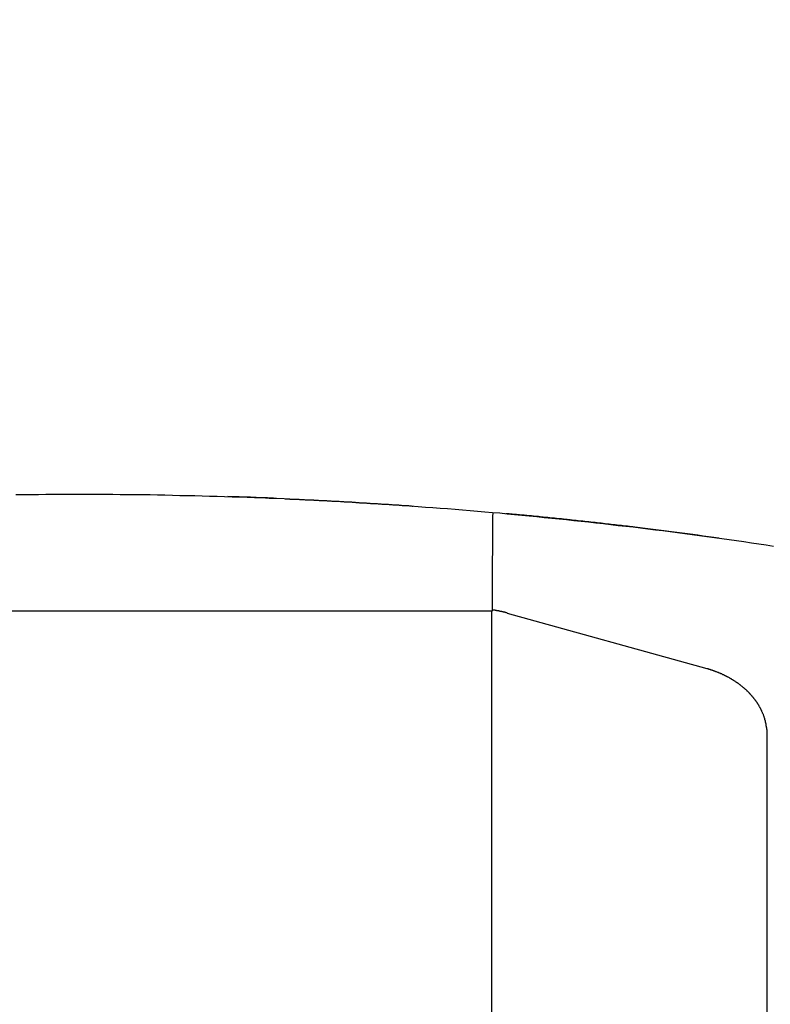
# Model space of a CAD drawing. Units: millimetres. Extents: x 0 to 1188, y 0 to 1680.
# Drawn here: x 942 to 943, y 859 to 861 of the extents above; entities that cross this region are included whole.
import ezdxf

# ---------------------------------------------------------------- set-up
doc = ezdxf.new("R2010")
doc.units = ezdxf.units.MM

msp = doc.modelspace()

# ---------------------------------------------------------------- linework, layer by layer
for p, q in [((941.4983, 860.1973), (941.5148, 860.1978)), ((941.5148, 860.1978), (941.5308, 860.1978)), ((941.5308, 860.1978), (941.5473, 860.1978)), ((941.5473, 860.1978), (941.5633, 860.1983)), ((941.5633, 860.1983), (941.5798, 860.1983)), ((941.5798, 860.1983), (941.5958, 860.1983)), ((941.5958, 860.1983), (941.6123, 860.1983)), ((941.6123, 860.1983), (941.6283, 860.1983)), ((941.6283, 860.1983), (941.6448, 860.1983)), ((941.6448, 860.1983), (941.6608, 860.1983)), ((941.6608, 860.1983), (941.6773, 860.1983)), ((941.6773, 860.1983), (941.6933, 860.1983)), ((941.6933, 860.1983), (941.7098, 860.1983)), ((941.7098, 860.1983), (941.7258, 860.1978)), ((941.7258, 860.1978), (941.7423, 860.1978)), ((941.7423, 860.1978), (941.7583, 860.1978)), ((941.7583, 860.1978), (941.7748, 860.1973)), ((941.7748, 860.1973), (941.7908, 860.1973)), ((941.7908, 860.1973), (941.8073, 860.1968)), ((941.8073, 860.1968), (941.8233, 860.1968)), ((941.8233, 860.1968), (941.8398, 860.1963)), ((941.8398, 860.1963), (941.8558, 860.1958)), ((941.8558, 860.1958), (941.8723, 860.1958)), ((941.8723, 860.1958), (941.8883, 860.1953)), ((941.8883, 860.1953), (941.9048, 860.1948)), ((941.9048, 860.1948), (941.9208, 860.1943)), ((941.9208, 860.1943), (941.9373, 860.1938)), ((941.9373, 860.1938), (941.9533, 860.1933)), ((941.9533, 860.1933), (941.9698, 860.1928)), ((941.9698, 860.1928), (941.9858, 860.1923)), ((941.9858, 860.1923), (942.0023, 860.1918)), ((942.0023, 860.1918), (942.0183, 860.1913)), ((942.0183, 860.1913), (942.0348, 860.1908)), ((942.0348, 860.1908), (942.0508, 860.1898)), ((942.0508, 860.1898), (942.0668, 860.1893)), ((942.0668, 860.1893), (942.0833, 860.1888)), ((942.0833, 860.1888), (942.0993, 860.1878)), ((942.0858, 860.1883), (942.0858, 860.1883)), ((942.0858, 860.1883), (942.0858, 860.1883)), ((942.0858, 860.1883), (942.0863, 860.1883)), ((942.0863, 860.1883), (942.0863, 860.1883)), ((942.0863, 860.1883), (942.0863, 860.1883)), ((942.0863, 860.1883), (942.0868, 860.1883)), ((942.0868, 860.1883), (942.0868, 860.1883)), ((942.0868, 860.1883), (942.0868, 860.1883)), ((942.0868, 860.1883), (942.0873, 860.1883)), ((942.0873, 860.1883), (942.0873, 860.1883)), ((942.0873, 860.1883), (942.0878, 860.1883)), ((942.0878, 860.1883), (942.0878, 860.1883)), ((942.0878, 860.1883), (942.0878, 860.1883)), ((942.0878, 860.1883), (942.0883, 860.1883)), ((942.0883, 860.1883), (942.0883, 860.1883)), ((942.0883, 860.1883), (942.0883, 860.1883)), ((942.0883, 860.1883), (942.0888, 860.1883)), ((942.0888, 860.1883), (942.0888, 860.1883)), ((942.0888, 860.1883), (942.0893, 860.1883)), ((942.0893, 860.1883), (942.0893, 860.1883)), ((942.0893, 860.1883), (942.0893, 860.1883)), ((942.0893, 860.1883), (942.0898, 860.1883)), ((942.0898, 860.1883), (942.0898, 860.1883)), ((942.0898, 860.1883), (942.0898, 860.1883)), ((942.0898, 860.1883), (942.0903, 860.1883)), ((942.0903, 860.1883), (942.0903, 860.1883)), ((942.0903, 860.1883), (942.0903, 860.1883)), ((942.0903, 860.1883), (942.0908, 860.1883)), ((942.0908, 860.1883), (942.0908, 860.1883)), ((942.0908, 860.1883), (942.0913, 860.1883)), ((942.0913, 860.1883), (942.0913, 860.1883)), ((942.0913, 860.1883), (942.0913, 860.1883)), ((942.0913, 860.1883), (942.0918, 860.1883)), ((942.0918, 860.1883), (942.0918, 860.1883)), ((942.0918, 860.1883), (942.0918, 860.1883)), ((942.0918, 860.1883), (942.0923, 860.1883)), ((942.0923, 860.1883), (942.0923, 860.1883)), ((942.0923, 860.1883), (942.0928, 860.1883)), ((942.0928, 860.1883), (942.0928, 860.1883)), ((942.0928, 860.1883), (942.0928, 860.1883)), ((942.0928, 860.1883), (942.0933, 860.1883)), ((942.0933, 860.1883), (942.0933, 860.1883)), ((942.0933, 860.1883), (942.0933, 860.1883)), ((942.0933, 860.1883), (942.0938, 860.1883)), ((942.0938, 860.1883), (942.0938, 860.1883)), ((942.0938, 860.1883), (942.0938, 860.1883)), ((942.0938, 860.1883), (942.0943, 860.1883)), ((942.0943, 860.1883), (942.0943, 860.1883)), ((942.0943, 860.1883), (942.0948, 860.1883)), ((942.0948, 860.1883), (942.0948, 860.1883)), ((942.0948, 860.1883), (942.0948, 860.1883)), ((942.0948, 860.1883), (942.0953, 860.1878)), ((942.0953, 860.1878), (942.0953, 860.1878)), ((942.0953, 860.1878), (942.0953, 860.1878)), ((942.0953, 860.1878), (942.0958, 860.1878)), ((942.0958, 860.1878), (942.0958, 860.1878)), ((942.0958, 860.1878), (942.0958, 860.1878)), ((942.0958, 860.1878), (942.0963, 860.1878)), ((942.0963, 860.1878), (942.0963, 860.1878)), ((942.0963, 860.1878), (942.0968, 860.1878)), ((942.0968, 860.1878), (942.0968, 860.1878)), ((942.0968, 860.1878), (942.0968, 860.1878)), ((942.0968, 860.1878), (942.0973, 860.1878)), ((942.0973, 860.1878), (942.0973, 860.1878)), ((942.0973, 860.1878), (942.0973, 860.1878)), ((942.0973, 860.1878), (942.0978, 860.1878)), ((942.0978, 860.1878), (942.0978, 860.1878)), ((942.0978, 860.1878), (942.0983, 860.1878)), ((942.0983, 860.1878), (942.0983, 860.1878)), ((942.0983, 860.1878), (942.0983, 860.1878)), ((942.0983, 860.1878), (942.0988, 860.1878)), ((942.0988, 860.1878), (942.0988, 860.1878)), ((942.0988, 860.1878), (942.0988, 860.1878)), ((942.0988, 860.1878), (942.0993, 860.1878)), ((942.0993, 860.1878), (942.1158, 860.1873)), ((942.0993, 860.1878), (942.0993, 860.1878)), ((942.0993, 860.1878), (942.0993, 860.1878)), ((942.0993, 860.1878), (942.0998, 860.1878)), ((942.0998, 860.1878), (942.0998, 860.1878)), ((942.0998, 860.1878), (942.1003, 860.1878)), ((942.1003, 860.1878), (942.1003, 860.1878)), ((942.1003, 860.1878), (942.1003, 860.1878)), ((942.1003, 860.1878), (942.1008, 860.1878)), ((942.1008, 860.1878), (942.1008, 860.1878)), ((942.1008, 860.1878), (942.1008, 860.1878)), ((942.1008, 860.1878), (942.1013, 860.1878)), ((942.1013, 860.1878), (942.1013, 860.1878)), ((942.1013, 860.1878), (942.1018, 860.1878)), ((942.1018, 860.1878), (942.1018, 860.1878)), ((942.1018, 860.1878), (942.1018, 860.1878)), ((942.1018, 860.1878), (942.1023, 860.1878)), ((942.1023, 860.1878), (942.1023, 860.1878)), ((942.1023, 860.1878), (942.1023, 860.1878)), ((942.1023, 860.1878), (942.1028, 860.1878)), ((942.1028, 860.1878), (942.1028, 860.1878)), ((942.1028, 860.1878), (942.1028, 860.1878)), ((942.1028, 860.1878), (942.1033, 860.1878)), ((942.1033, 860.1878), (942.1033, 860.1878)), ((942.1033, 860.1878), (942.1038, 860.1878)), ((942.1038, 860.1878), (942.1038, 860.1878)), ((942.1038, 860.1878), (942.1038, 860.1878)), ((942.1038, 860.1878), (942.1043, 860.1878)), ((942.1043, 860.1878), (942.1043, 860.1878)), ((942.1043, 860.1878), (942.1043, 860.1878)), ((942.1043, 860.1878), (942.1048, 860.1878)), ((942.1048, 860.1878), (942.1048, 860.1878)), ((942.1048, 860.1878), (942.1053, 860.1878)), ((942.1053, 860.1878), (942.1053, 860.1878)), ((942.1053, 860.1878), (942.1053, 860.1878)), ((942.1053, 860.1878), (942.1058, 860.1878)), ((942.1058, 860.1878), (942.1058, 860.1878)), ((942.1058, 860.1878), (942.1058, 860.1873)), ((942.1058, 860.1873), (942.1063, 860.1873)), ((942.1063, 860.1873), (942.1063, 860.1873)), ((942.1063, 860.1873), (942.1063, 860.1873)), ((942.1063, 860.1873), (942.1068, 860.1873)), ((942.1068, 860.1873), (942.1068, 860.1873)), ((942.1068, 860.1873), (942.1073, 860.1873)), ((942.1073, 860.1873), (942.1073, 860.1873)), ((942.1073, 860.1873), (942.1073, 860.1873)), ((942.1073, 860.1873), (942.1078, 860.1873)), ((942.1078, 860.1873), (942.1078, 860.1873)), ((942.1078, 860.1873), (942.1078, 860.1873)), ((942.1078, 860.1873), (942.1083, 860.1873)), ((942.1083, 860.1873), (942.1083, 860.1873)), ((942.1083, 860.1873), (942.1083, 860.1873)), ((942.1083, 860.1873), (942.1088, 860.1873)), ((942.1088, 860.1873), (942.1088, 860.1873)), ((942.1088, 860.1873), (942.1108, 860.1873)), ((942.1108, 860.1873), (942.1128, 860.1873)), ((942.1128, 860.1873), (942.1148, 860.1873)), ((942.1148, 860.1873), (942.1168, 860.1868)), ((942.1158, 860.1873), (942.1318, 860.1863)), ((942.1168, 860.1868), (942.1188, 860.1868)), ((942.1188, 860.1868), (942.1208, 860.1868)), ((942.1208, 860.1868), (942.1228, 860.1868)), ((942.1228, 860.1868), (942.1248, 860.1868)), ((942.1248, 860.1868), (942.1268, 860.1868)), ((942.1268, 860.1868), (942.1293, 860.1863)), ((942.1293, 860.1863), (942.1313, 860.1863)), ((942.1313, 860.1863), (942.1333, 860.1863)), ((942.1318, 860.1863), (942.1483, 860.1853)), ((942.1333, 860.1863), (942.1353, 860.1863)), ((942.1353, 860.1863), (942.1373, 860.1863)), ((942.1373, 860.1863), (942.1393, 860.1858)), ((942.1393, 860.1858), (942.1413, 860.1858)), ((942.1413, 860.1858), (942.1433, 860.1858)), ((942.1433, 860.1858), (942.1453, 860.1858)), ((942.1453, 860.1858), (942.1473, 860.1858)), ((942.1473, 860.1858), (942.1493, 860.1853)), ((942.1483, 860.1853), (942.1643, 860.1848)), ((942.1493, 860.1853), (942.1513, 860.1853)), ((942.1513, 860.1853), (942.1533, 860.1853)), ((942.1533, 860.1853), (942.1553, 860.1853)), ((942.1553, 860.1853), (942.1573, 860.1853)), ((942.1573, 860.1853), (942.1593, 860.1848)), ((942.1593, 860.1848), (942.1613, 860.1848)), ((942.1613, 860.1848), (942.1633, 860.1848)), ((942.1633, 860.1848), (942.1653, 860.1848)), ((942.1643, 860.1848), (942.1808, 860.1838)), ((942.1653, 860.1848), (942.1673, 860.1843)), ((942.1673, 860.1843), (942.1693, 860.1843)), ((942.1693, 860.1843), (942.1713, 860.1843)), ((942.1713, 860.1843), (942.1733, 860.1843)), ((942.1733, 860.1843), (942.1753, 860.1843)), ((942.1753, 860.1843), (942.1773, 860.1838)), ((942.1773, 860.1838), (942.1793, 860.1838)), ((942.1793, 860.1838), (942.1813, 860.1838)), ((942.1808, 860.1838), (942.1968, 860.1828)), ((942.1813, 860.1838), (942.1833, 860.1838)), ((942.1833, 860.1838), (942.1853, 860.1838)), ((942.1853, 860.1838), (942.1873, 860.1833)), ((942.1873, 860.1833), (942.1893, 860.1833)), ((942.1893, 860.1833), (942.1913, 860.1833)), ((942.1913, 860.1833), (942.1933, 860.1833)), ((942.1933, 860.1833), (942.1953, 860.1828)), ((942.1953, 860.1828), (942.1973, 860.1828)), ((942.1968, 860.1828), (942.2133, 860.1823)), ((942.1973, 860.1828), (942.1993, 860.1828)), ((942.1993, 860.1828), (942.2013, 860.1828)), ((942.2013, 860.1828), (942.2033, 860.1828)), ((942.2033, 860.1828), (942.2058, 860.1823)), ((942.2058, 860.1823), (942.2078, 860.1823)), ((942.2078, 860.1823), (942.2098, 860.1823)), ((942.2098, 860.1823), (942.2118, 860.1823)), ((942.2118, 860.1823), (942.2138, 860.1818)), ((942.2133, 860.1823), (942.2293, 860.1813)), ((942.2138, 860.1818), (942.2158, 860.1818)), ((942.2158, 860.1818), (942.2178, 860.1818)), ((942.2178, 860.1818), (942.2198, 860.1818)), ((942.2198, 860.1818), (942.2218, 860.1818)), ((942.2218, 860.1818), (942.2238, 860.1813)), ((942.2238, 860.1813), (942.2258, 860.1813)), ((942.2258, 860.1813), (942.2278, 860.1813)), ((942.2278, 860.1813), (942.2298, 860.1813)), ((942.2293, 860.1813), (942.2453, 860.1803)), ((942.2298, 860.1813), (942.2318, 860.1808)), ((942.2318, 860.1808), (942.2338, 860.1808)), ((942.2338, 860.1808), (942.2358, 860.1808)), ((942.2358, 860.1808), (942.2378, 860.1808)), ((942.2378, 860.1808), (942.2398, 860.1803)), ((942.2398, 860.1803), (942.2418, 860.1803)), ((942.2418, 860.1803), (942.2438, 860.1803)), ((942.2438, 860.1803), (942.2458, 860.1803)), ((942.2453, 860.1803), (942.2618, 860.1793)), ((942.2458, 860.1803), (942.2478, 860.1798)), ((942.2478, 860.1798), (942.2498, 860.1798)), ((942.2498, 860.1798), (942.2518, 860.1798)), ((942.2518, 860.1798), (942.2538, 860.1798)), ((942.2538, 860.1798), (942.2558, 860.1793)), ((942.2558, 860.1793), (942.2578, 860.1793)), ((942.2578, 860.1793), (942.2598, 860.1793)), ((942.2598, 860.1793), (942.2618, 860.1793)), ((942.2618, 860.1793), (942.2778, 860.1783)), ((942.2618, 860.1793), (942.2638, 860.1788)), ((942.2638, 860.1788), (942.2658, 860.1788)), ((942.2658, 860.1788), (942.2678, 860.1788)), ((942.2678, 860.1788), (942.2698, 860.1788)), ((942.2698, 860.1788), (942.2718, 860.1783)), ((942.2718, 860.1783), (942.2738, 860.1783)), ((942.2738, 860.1783), (942.2758, 860.1783)), ((942.2758, 860.1783), (942.2778, 860.1783)), ((942.2778, 860.1783), (942.2943, 860.1773)), ((942.2778, 860.1783), (942.2798, 860.1778)), ((942.2798, 860.1778), (942.2818, 860.1778)), ((942.2818, 860.1778), (942.2838, 860.1778)), ((942.2838, 860.1778), (942.2863, 860.1778)), ((942.2863, 860.1778), (942.2883, 860.1773)), ((942.2883, 860.1773), (942.2903, 860.1773)), ((942.2903, 860.1773), (942.2923, 860.1773)), ((942.2923, 860.1773), (942.2943, 860.1773)), ((942.2943, 860.1773), (942.3103, 860.1763)), ((942.2943, 860.1773), (942.2963, 860.1768)), ((942.2963, 860.1768), (942.2983, 860.1768)), ((942.2983, 860.1768), (942.3003, 860.1768)), ((942.3003, 860.1768), (942.3023, 860.1768)), ((942.3023, 860.1768), (942.3043, 860.1763)), ((942.3043, 860.1763), (942.3063, 860.1763)), ((942.3063, 860.1763), (942.3083, 860.1763)), ((942.3083, 860.1763), (942.3103, 860.1763)), ((942.3103, 860.1763), (942.3268, 860.1748)), ((942.3103, 860.1763), (942.3123, 860.1758)), ((942.3123, 860.1758), (942.3143, 860.1758)), ((942.3143, 860.1758), (942.3163, 860.1758)), ((942.3163, 860.1758), (942.3183, 860.1758)), ((942.3183, 860.1758), (942.3203, 860.1753)), ((942.3203, 860.1753), (942.3223, 860.1753)), ((942.3223, 860.1753), (942.3243, 860.1753)), ((942.3243, 860.1753), (942.3263, 860.1748)), ((942.3263, 860.1748), (942.3283, 860.1748)), ((942.3268, 860.1748), (942.3428, 860.1738)), ((942.3283, 860.1748), (942.3303, 860.1748)), ((942.3303, 860.1748), (942.3323, 860.1748)), ((942.3323, 860.1748), (942.3343, 860.1743)), ((942.3343, 860.1743), (942.3363, 860.1743)), ((942.3363, 860.1743), (942.3383, 860.1743)), ((942.3383, 860.1743), (942.3403, 860.1738)), ((942.3403, 860.1738), (942.3423, 860.1738)), ((942.3423, 860.1738), (942.3443, 860.1738)), ((942.3428, 860.1738), (942.3588, 860.1728)), ((942.3443, 860.1738), (942.3463, 860.1738)), ((942.3463, 860.1738), (942.3483, 860.1733)), ((942.3483, 860.1733), (942.3503, 860.1733)), ((942.3503, 860.1733), (942.3523, 860.1733)), ((942.3523, 860.1733), (942.3543, 860.1733)), ((942.3543, 860.1733), (942.3563, 860.1728)), ((942.3563, 860.1728), (942.3583, 860.1728)), ((942.3583, 860.1728), (942.3603, 860.1728)), ((942.3588, 860.1728), (942.3753, 860.1718)), ((942.3603, 860.1728), (942.3623, 860.1723)), ((942.3623, 860.1723), (942.3643, 860.1723)), ((942.3753, 860.1718), (942.3913, 860.1703)), ((942.3913, 860.1703), (942.4078, 860.1693)), ((942.4078, 860.1693), (942.4238, 860.1678)), ((942.4238, 860.1678), (942.4398, 860.1668)), ((942.4398, 860.1668), (942.4563, 860.1653)), ((942.4563, 860.1653), (942.4723, 860.1643)), ((942.4723, 860.1643), (942.4888, 860.1628)), ((942.4888, 860.1628), (942.5048, 860.1613)), ((942.5048, 860.1613), (942.5208, 860.1598)), ((942.5208, 860.1598), (942.5373, 860.1583)), ((942.5373, 860.1583), (942.5533, 860.1573)), ((942.5383, 860.1543), (942.5378, 860.1528)), ((942.5378, 860.1528), (942.5378, 860.1508)), ((942.5378, 860.1508), (942.5378, 860.1493)), ((942.5378, 860.1493), (942.5378, 860.1478)), ((942.5378, 860.1478), (942.5378, 860.1458)), ((942.5378, 860.1458), (942.5378, 860.1443)), ((942.5378, 860.1443), (942.5378, 860.1428)), ((942.5378, 860.1428), (942.5378, 860.1408)), ((942.5378, 860.1408), (942.5378, 860.1393)), ((942.5383, 860.1578), (942.5383, 860.1563)), ((942.5383, 860.1563), (942.5383, 860.1543)), ((942.5533, 860.1573), (942.5693, 860.1558)), ((942.5683, 860.1558), (942.5668, 860.1558)), ((942.5698, 860.1558), (942.5683, 860.1558)), ((942.5693, 860.1558), (942.5858, 860.1543)), ((942.5713, 860.1553), (942.5698, 860.1558)), ((942.5728, 860.1553), (942.5713, 860.1553)), ((942.5743, 860.1553), (942.5728, 860.1553)), ((942.5758, 860.1548), (942.5743, 860.1553)), ((942.5773, 860.1548), (942.5758, 860.1548)), ((942.5788, 860.1548), (942.5773, 860.1548)), ((942.5803, 860.1548), (942.5788, 860.1548)), ((942.5818, 860.1543), (942.5803, 860.1548)), ((942.5833, 860.1543), (942.5818, 860.1543)), ((942.5848, 860.1543), (942.5833, 860.1543)), ((942.5858, 860.1543), (942.5848, 860.1543)), ((942.5858, 860.1543), (942.6018, 860.1528)), ((942.5873, 860.1538), (942.5858, 860.1543)), ((942.5888, 860.1538), (942.5873, 860.1538)), ((942.5903, 860.1538), (942.5888, 860.1538)), ((942.5918, 860.1533), (942.5903, 860.1538)), ((942.5933, 860.1533), (942.5918, 860.1533)), ((942.5948, 860.1533), (942.5933, 860.1533)), ((942.5963, 860.1533), (942.5948, 860.1533)), ((942.5978, 860.1528), (942.5963, 860.1533)), ((942.5993, 860.1528), (942.5978, 860.1528)), ((942.6008, 860.1528), (942.5993, 860.1528)), ((942.6023, 860.1523), (942.6008, 860.1528)), ((942.6018, 860.1528), (942.6178, 860.1508)), ((942.6038, 860.1523), (942.6023, 860.1523)), ((942.6053, 860.1523), (942.6038, 860.1523)), ((942.6068, 860.1523), (942.6053, 860.1523)), ((942.6083, 860.1518), (942.6068, 860.1523)), ((942.6098, 860.1518), (942.6083, 860.1518)), ((942.6113, 860.1518), (942.6098, 860.1518)), ((942.6128, 860.1518), (942.6113, 860.1518)), ((942.6138, 860.1513), (942.6128, 860.1518)), ((942.6153, 860.1513), (942.6138, 860.1513)), ((942.6168, 860.1513), (942.6153, 860.1513)), ((942.6183, 860.1508), (942.6168, 860.1513)), ((942.6178, 860.1508), (942.6343, 860.1493)), ((942.6198, 860.1508), (942.6183, 860.1508)), ((942.6213, 860.1508), (942.6198, 860.1508)), ((942.6228, 860.1508), (942.6213, 860.1508)), ((942.6243, 860.1503), (942.6228, 860.1508)), ((942.6258, 860.1503), (942.6243, 860.1503)), ((942.6273, 860.1503), (942.6258, 860.1503)), ((942.6288, 860.1498), (942.6273, 860.1503)), ((942.6303, 860.1498), (942.6288, 860.1498)), ((942.6318, 860.1498), (942.6303, 860.1498)), ((942.6333, 860.1493), (942.6318, 860.1498)), ((942.6348, 860.1493), (942.6333, 860.1493)), ((942.6343, 860.1493), (942.6503, 860.1478)), ((942.6363, 860.1493), (942.6348, 860.1493)), ((942.6378, 860.1493), (942.6363, 860.1493)), ((942.6393, 860.1488), (942.6378, 860.1493)), ((942.6403, 860.1488), (942.6393, 860.1488)), ((942.6418, 860.1488), (942.6403, 860.1488)), ((942.6433, 860.1483), (942.6418, 860.1488)), ((942.6448, 860.1483), (942.6433, 860.1483)), ((942.6463, 860.1483), (942.6448, 860.1483)), ((942.6478, 860.1483), (942.6463, 860.1483)), ((942.6493, 860.1478), (942.6478, 860.1483)), ((942.6508, 860.1478), (942.6493, 860.1478)), ((942.6503, 860.1478), (942.6668, 860.1463)), ((942.6523, 860.1478), (942.6508, 860.1478)), ((942.6538, 860.1473), (942.6523, 860.1478)), ((942.6553, 860.1473), (942.6538, 860.1473)), ((942.6568, 860.1473), (942.6553, 860.1473)), ((942.6583, 860.1473), (942.6568, 860.1473)), ((942.6598, 860.1468), (942.6583, 860.1473)), ((942.6613, 860.1468), (942.6598, 860.1468)), ((942.6628, 860.1468), (942.6613, 860.1468)), ((942.6643, 860.1463), (942.6628, 860.1468)), ((942.6658, 860.1463), (942.6643, 860.1463)), ((942.6668, 860.1463), (942.6658, 860.1463)), ((942.6668, 860.1463), (942.6828, 860.1448)), ((942.6683, 860.1458), (942.6668, 860.1463)), ((942.6698, 860.1458), (942.6683, 860.1458)), ((942.6713, 860.1458), (942.6698, 860.1458)), ((942.6728, 860.1458), (942.6713, 860.1458)), ((942.6743, 860.1453), (942.6728, 860.1458)), ((942.6758, 860.1453), (942.6743, 860.1453)), ((942.6773, 860.1453), (942.6758, 860.1453)), ((942.6788, 860.1448), (942.6773, 860.1453)), ((942.6803, 860.1448), (942.6788, 860.1448)), ((942.6818, 860.1448), (942.6803, 860.1448)), ((942.6833, 860.1443), (942.6818, 860.1448)), ((942.6828, 860.1448), (942.6988, 860.1428)), ((942.6848, 860.1443), (942.6833, 860.1443)), ((942.6863, 860.1443), (942.6848, 860.1443)), ((942.6878, 860.1443), (942.6863, 860.1443)), ((942.6893, 860.1438), (942.6878, 860.1443)), ((942.6908, 860.1438), (942.6893, 860.1438)), ((942.6923, 860.1438), (942.6908, 860.1438)), ((942.6933, 860.1433), (942.6923, 860.1438)), ((942.6948, 860.1433), (942.6933, 860.1433)), ((942.6963, 860.1433), (942.6948, 860.1433)), ((942.6978, 860.1428), (942.6963, 860.1433)), ((942.6993, 860.1428), (942.6978, 860.1428)), ((942.6988, 860.1428), (942.7148, 860.1413)), ((942.7008, 860.1428), (942.6993, 860.1428)), ((942.7023, 860.1423), (942.7008, 860.1428)), ((942.7038, 860.1423), (942.7023, 860.1423)), ((942.7053, 860.1423), (942.7038, 860.1423)), ((942.7068, 860.1423), (942.7053, 860.1423)), ((942.7083, 860.1418), (942.7068, 860.1423)), ((942.7098, 860.1418), (942.7083, 860.1418)), ((942.7113, 860.1418), (942.7098, 860.1418)), ((942.7128, 860.1413), (942.7113, 860.1418)), ((942.7143, 860.1413), (942.7128, 860.1413)), ((942.7158, 860.1413), (942.7143, 860.1413)), ((942.7148, 860.1413), (942.7313, 860.1393)), ((942.7173, 860.1408), (942.7158, 860.1413)), ((942.7188, 860.1408), (942.7173, 860.1408)), ((942.7198, 860.1408), (942.7188, 860.1408)), ((942.7213, 860.1403), (942.7198, 860.1408)), ((942.7228, 860.1403), (942.7213, 860.1403)), ((942.7243, 860.1403), (942.7228, 860.1403)), ((942.7258, 860.1398), (942.7243, 860.1403)), ((942.7273, 860.1398), (942.7258, 860.1398)), ((942.7288, 860.1398), (942.7273, 860.1398)), ((942.7303, 860.1393), (942.7288, 860.1398)), ((942.5378, 860.1393), (942.5378, 860.1373)), ((942.5378, 860.1373), (942.5378, 860.1358)), ((942.5378, 860.1358), (942.5378, 860.1343)), ((942.5378, 860.1343), (942.5378, 860.1323)), ((942.5378, 860.1323), (942.5378, 860.1308)), ((942.5378, 860.1308), (942.5378, 860.1293)), ((942.5378, 860.1293), (942.5378, 860.1273)), ((942.5378, 860.1273), (942.5378, 860.1258)), ((942.5378, 860.1258), (942.5378, 860.1238)), ((942.5378, 860.1238), (942.5378, 860.1223)), ((942.5378, 860.1223), (942.5378, 860.1208)), ((942.5378, 860.1208), (942.5378, 860.1188)), ((942.5378, 860.1188), (942.5378, 860.1173)), ((942.7318, 860.1393), (942.7303, 860.1393)), ((942.7313, 860.1393), (942.7473, 860.1378)), ((942.7333, 860.1393), (942.7318, 860.1393)), ((942.7348, 860.1393), (942.7333, 860.1393)), ((942.7363, 860.1388), (942.7348, 860.1393)), ((942.7378, 860.1388), (942.7363, 860.1388)), ((942.7393, 860.1388), (942.7378, 860.1388)), ((942.7408, 860.1383), (942.7393, 860.1388)), ((942.7423, 860.1383), (942.7408, 860.1383)), ((942.7438, 860.1383), (942.7423, 860.1383)), ((942.7453, 860.1378), (942.7438, 860.1383)), ((942.7463, 860.1378), (942.7453, 860.1378)), ((942.7478, 860.1378), (942.7463, 860.1378)), ((942.7473, 860.1378), (942.7633, 860.1358)), ((942.7493, 860.1373), (942.7478, 860.1378)), ((942.7508, 860.1373), (942.7493, 860.1373)), ((942.7523, 860.1373), (942.7508, 860.1373)), ((942.7538, 860.1368), (942.7523, 860.1373)), ((942.7553, 860.1368), (942.7538, 860.1368)), ((942.7568, 860.1368), (942.7553, 860.1368)), ((942.7583, 860.1363), (942.7568, 860.1368)), ((942.7598, 860.1363), (942.7583, 860.1363)), ((942.7613, 860.1363), (942.7598, 860.1363)), ((942.7628, 860.1358), (942.7613, 860.1363)), ((942.7643, 860.1358), (942.7628, 860.1358)), ((942.7633, 860.1358), (942.7798, 860.1343)), ((942.7658, 860.1358), (942.7643, 860.1358)), ((942.7673, 860.1353), (942.7658, 860.1358)), ((942.7688, 860.1353), (942.7673, 860.1353)), ((942.7703, 860.1353), (942.7688, 860.1353)), ((942.7713, 860.1348), (942.7703, 860.1353)), ((942.7728, 860.1348), (942.7713, 860.1348)), ((942.7743, 860.1348), (942.7728, 860.1348)), ((942.7758, 860.1343), (942.7743, 860.1348)), ((942.7773, 860.1343), (942.7758, 860.1343)), ((942.7788, 860.1343), (942.7773, 860.1343)), ((942.7803, 860.1338), (942.7788, 860.1343)), ((942.7798, 860.1343), (942.7958, 860.1323)), ((942.7818, 860.1338), (942.7803, 860.1338)), ((942.7833, 860.1338), (942.7818, 860.1338)), ((942.7848, 860.1333), (942.7833, 860.1338)), ((942.7863, 860.1333), (942.7848, 860.1333)), ((942.7878, 860.1333), (942.7863, 860.1333)), ((942.7893, 860.1328), (942.7878, 860.1333)), ((942.7908, 860.1328), (942.7893, 860.1328)), ((942.7923, 860.1328), (942.7908, 860.1328)), ((942.7938, 860.1323), (942.7923, 860.1328)), ((942.7953, 860.1323), (942.7938, 860.1323)), ((942.7963, 860.1323), (942.7953, 860.1323)), ((942.7958, 860.1323), (942.8118, 860.1303)), ((942.7978, 860.1318), (942.7963, 860.1323)), ((942.7993, 860.1318), (942.7978, 860.1318)), ((942.8008, 860.1318), (942.7993, 860.1318)), ((942.8023, 860.1313), (942.8008, 860.1318)), ((942.8038, 860.1313), (942.8023, 860.1313)), ((942.8053, 860.1313), (942.8038, 860.1313)), ((942.8068, 860.1308), (942.8053, 860.1313)), ((942.8083, 860.1308), (942.8068, 860.1308)), ((942.8098, 860.1308), (942.8083, 860.1308)), ((942.8113, 860.1303), (942.8098, 860.1308)), ((942.8128, 860.1303), (942.8113, 860.1303)), ((942.8118, 860.1303), (942.8283, 860.1283)), ((942.8143, 860.1303), (942.8128, 860.1303)), ((942.8158, 860.1298), (942.8143, 860.1303)), ((942.8173, 860.1298), (942.8158, 860.1298)), ((942.8188, 860.1298), (942.8173, 860.1298)), ((942.8203, 860.1293), (942.8188, 860.1298)), ((942.8213, 860.1293), (942.8203, 860.1293)), ((942.8228, 860.1293), (942.8213, 860.1293)), ((942.8243, 860.1288), (942.8228, 860.1293)), ((942.8258, 860.1288), (942.8243, 860.1288)), ((942.8273, 860.1288), (942.8258, 860.1288)), ((942.8288, 860.1283), (942.8273, 860.1288)), ((942.8283, 860.1283), (942.8443, 860.1268)), ((942.8303, 860.1283), (942.8288, 860.1283)), ((942.8318, 860.1283), (942.8303, 860.1283)), ((942.8333, 860.1278), (942.8318, 860.1283)), ((942.8348, 860.1278), (942.8333, 860.1278)), ((942.8363, 860.1278), (942.8348, 860.1278)), ((942.8378, 860.1273), (942.8363, 860.1278)), ((942.8393, 860.1273), (942.8378, 860.1273)), ((942.8408, 860.1268), (942.8393, 860.1273)), ((942.8423, 860.1268), (942.8408, 860.1268)), ((942.8438, 860.1268), (942.8423, 860.1268)), ((942.8448, 860.1263), (942.8438, 860.1268)), ((942.8443, 860.1268), (942.8603, 860.1248)), ((942.8463, 860.1263), (942.8448, 860.1263)), ((942.8478, 860.1263), (942.8463, 860.1263)), ((942.8603, 860.1248), (942.8763, 860.1228)), ((942.8763, 860.1228), (942.8928, 860.1208)), ((942.8928, 860.1208), (942.9088, 860.1188)), ((942.9088, 860.1188), (942.9248, 860.1168)), ((942.5378, 860.1158), (942.5373, 860.1138)), ((942.5373, 860.1138), (942.5373, 860.1123)), ((942.5373, 860.1123), (942.5373, 860.1103)), ((942.5373, 860.1103), (942.5373, 860.1088)), ((942.5373, 860.1088), (942.5373, 860.1073)), ((942.5373, 860.1073), (942.5373, 860.1053)), ((942.5373, 860.1053), (942.5373, 860.1038)), ((942.5373, 860.1038), (942.5373, 860.1023)), ((942.5373, 860.1023), (942.5373, 860.1003)), ((942.5373, 860.1003), (942.5373, 860.0988)), ((942.5373, 860.0988), (942.5373, 860.0968)), ((942.5378, 860.1173), (942.5378, 860.1158)), ((942.9248, 860.1168), (942.9408, 860.1148)), ((942.9408, 860.1148), (942.9573, 860.1123)), ((942.9573, 860.1123), (942.9733, 860.1103)), ((942.9733, 860.1103), (942.9893, 860.1083)), ((942.9893, 860.1083), (943.0053, 860.1063)), ((943.0053, 860.1063), (943.0218, 860.1038)), ((943.0218, 860.1038), (943.0378, 860.1018)), ((943.0378, 860.1018), (943.0538, 860.0993)), ((943.0538, 860.0993), (943.0698, 860.0973)), ((943.0698, 860.0973), (943.0858, 860.0948)), ((942.5373, 860.0968), (942.5373, 860.0953)), ((942.5373, 860.0953), (942.5373, 860.0938)), ((942.5373, 860.0938), (942.5373, 860.0918)), ((942.5373, 860.0918), (942.5373, 860.0903)), ((942.5373, 860.0903), (942.5373, 860.0888)), ((942.5373, 860.0888), (942.5373, 860.0868)), ((942.5373, 860.0868), (942.5373, 860.0853)), ((942.5373, 860.0853), (942.5373, 860.0833)), ((942.5373, 860.0833), (942.5373, 860.0818)), ((942.5373, 860.0818), (942.5373, 860.0803)), ((942.5373, 860.0803), (942.5373, 860.0783)), ((942.5373, 860.0783), (942.5373, 860.0768)), ((942.5373, 860.0768), (942.5373, 860.0753)), ((943.0858, 860.0948), (943.1023, 860.0923)), ((943.1023, 860.0923), (943.1183, 860.0903)), ((943.1183, 860.0903), (943.1343, 860.0878)), ((943.1343, 860.0878), (943.1503, 860.0853)), ((942.5373, 860.0648), (942.5368, 860.0633)), ((942.5368, 860.0633), (942.5368, 860.0618)), ((942.5368, 860.0618), (942.5368, 860.0598)), ((942.5368, 860.0598), (942.5368, 860.0583)), ((942.5368, 860.0583), (942.5368, 860.0563)), ((942.5368, 860.0563), (942.5368, 860.0548)), ((942.5368, 860.0548), (942.5368, 860.0533)), ((942.5373, 860.0753), (942.5373, 860.0733)), ((942.5373, 860.0733), (942.5373, 860.0718)), ((942.5373, 860.0718), (942.5373, 860.0698)), ((942.5373, 860.0698), (942.5373, 860.0683)), ((942.5373, 860.0683), (942.5373, 860.0668)), ((942.5373, 860.0668), (942.5373, 860.0648)), ((942.5368, 860.0533), (942.5368, 860.0513)), ((942.5368, 860.0513), (942.5368, 860.0498)), ((942.5368, 860.0498), (942.5368, 860.0483)), ((942.5368, 860.0483), (942.5368, 860.0463)), ((942.5368, 860.0463), (942.5368, 860.0448)), ((942.5368, 860.0448), (942.5368, 860.0428)), ((942.5368, 860.0428), (942.5368, 860.0413)), ((942.5368, 860.0413), (942.5368, 860.0398)), ((942.5368, 860.0398), (942.5368, 860.0378)), ((942.5368, 860.0378), (942.5368, 860.0363)), ((942.5368, 860.0363), (942.5368, 860.0348)), ((942.5368, 860.0348), (942.5368, 860.0328)), ((942.5368, 860.0328), (942.5368, 860.0313)), ((942.5368, 860.0313), (942.5368, 860.0293)), ((942.5368, 860.0293), (942.5368, 860.0278)), ((942.5368, 860.0278), (942.5368, 860.0263)), ((942.5368, 860.0263), (942.5368, 860.0243)), ((942.5368, 860.0243), (942.5368, 860.0228)), ((942.5368, 860.0228), (942.5368, 860.0213)), ((942.5368, 860.0213), (942.5368, 860.0193)), ((942.5368, 860.0193), (942.5368, 860.0178)), ((942.5368, 860.0178), (942.5368, 860.0158)), ((942.5368, 860.0158), (942.5368, 860.0143)), ((942.5368, 860.0143), (942.5368, 860.0128)), ((942.5368, 860.0128), (942.5368, 860.0108)), ((942.5368, 860.0108), (942.5368, 860.0093)), ((942.5368, 860.0093), (942.5368, 860.0078)), ((942.5368, 860.0078), (942.5368, 860.0058)), ((942.5368, 860.0058), (942.5368, 860.0043)), ((942.5368, 860.0043), (942.5368, 860.0023)), ((942.5368, 860.0023), (942.5368, 860.0008)), ((942.5368, 860.0008), (942.5368, 859.9993)), ((942.5368, 859.9993), (942.5368, 859.9973)), ((942.5368, 859.9973), (942.5368, 859.9958)), ((942.5368, 859.9958), (942.5368, 859.9938)), ((942.5368, 859.9938), (942.5368, 859.9923)), ((942.5368, 859.9923), (942.5368, 859.9908)), ((942.5368, 859.9908), (942.5368, 859.9888)), ((942.5368, 859.9888), (942.5368, 859.9873)), ((942.5368, 859.9873), (942.5368, 859.9858)), ((942.5368, 859.9858), (942.5368, 859.9838)), ((942.5368, 859.9838), (942.5368, 859.9823)), ((942.5368, 859.9823), (942.5368, 859.9803)), ((942.5368, 859.9803), (942.5368, 859.9788)), ((942.5368, 859.9788), (942.5368, 859.9773)), ((942.5368, 859.9773), (942.5368, 859.9753)), ((942.5368, 859.9753), (942.5368, 859.9738)), ((942.5368, 859.9738), (942.5368, 859.9723)), ((942.5368, 859.9723), (942.5368, 859.9703)), ((942.5368, 859.9703), (942.5368, 859.9688)), ((942.5368, 859.9688), (942.5368, 859.9668)), ((942.5368, 859.9668), (942.5368, 859.9653)), ((942.5368, 859.9653), (942.5368, 859.9638)), ((942.5368, 859.9638), (942.5368, 859.9618)), ((942.5368, 859.9618), (942.5368, 859.9603)), ((942.5368, 859.9603), (942.5368, 859.9588)), ((942.5368, 859.9588), (942.5368, 859.9568)), ((942.5368, 859.9568), (942.5368, 859.9553)), ((942.5368, 859.9553), (942.5368, 859.9533)), ((942.5368, 859.9533), (942.5368, 859.9518)), ((942.5368, 859.9518), (942.5368, 859.9503)), ((942.5368, 859.9503), (942.5368, 859.9483)), ((942.5368, 859.9483), (942.5368, 859.9468)), ((942.5368, 859.9468), (942.5368, 859.9453)), ((942.5365, 859.9434), (940.7365, 859.9434)), ((942.5365, 856.9742), (942.5365, 859.9434)), ((942.5373, 859.9458), (942.5368, 859.9458)), ((942.5368, 859.9458), (942.5368, 859.9458)), ((942.5368, 859.9453), (942.5368, 859.9433)), ((942.5378, 859.9458), (942.5373, 859.9458)), ((942.5373, 859.9458), (942.5373, 859.9458)), ((942.5383, 859.9458), (942.5378, 859.9458)), ((942.5378, 859.9458), (942.5378, 859.9458)), ((942.5388, 859.9458), (942.5383, 859.9458)), ((942.5383, 859.9458), (942.5383, 859.9458)), ((942.5383, 859.9458), (942.5383, 859.9458)), ((942.5393, 859.9458), (942.5388, 859.9458)), ((942.5388, 859.9458), (942.5388, 859.9458)), ((942.5398, 859.9458), (942.5393, 859.9458)), ((942.5393, 859.9458), (942.5393, 859.9458)), ((942.5393, 859.9458), (942.5393, 859.9458)), ((942.5403, 859.9458), (942.5398, 859.9458)), ((942.5398, 859.9458), (942.5398, 859.9458)), ((942.5403, 859.9453), (942.5403, 859.9458)), ((942.5408, 859.9453), (942.5403, 859.9453)), ((942.5413, 859.9453), (942.5408, 859.9453)), ((942.5408, 859.9453), (942.5408, 859.9453)), ((942.5408, 859.9453), (942.5408, 859.9453)), ((942.5418, 859.9453), (942.5413, 859.9453)), ((942.5413, 859.9453), (942.5413, 859.9453)), ((942.5423, 859.9453), (942.5418, 859.9453)), ((942.5418, 859.9453), (942.5418, 859.9453)), ((942.5418, 859.9453), (942.5418, 859.9453)), ((942.5428, 859.9453), (942.5423, 859.9453)), ((942.5423, 859.9453), (942.5423, 859.9453)), ((942.5433, 859.9453), (942.5428, 859.9453)), ((942.5428, 859.9453), (942.5428, 859.9453)), ((942.5433, 859.9448), (942.5433, 859.9453)), ((942.5433, 859.9453), (942.5433, 859.9453)), ((942.5438, 859.9448), (942.5433, 859.9448)), ((942.5443, 859.9448), (942.5438, 859.9448)), ((942.5438, 859.9448), (942.5438, 859.9448)), ((942.5448, 859.9448), (942.5443, 859.9448)), ((942.5443, 859.9448), (942.5443, 859.9448)), ((942.5443, 859.9448), (942.5443, 859.9448)), ((942.5453, 859.9448), (942.5448, 859.9448)), ((942.5448, 859.9448), (942.5448, 859.9448)), ((942.5458, 859.9448), (942.5453, 859.9448)), ((942.5453, 859.9448), (942.5453, 859.9448)), ((942.5463, 859.9448), (942.5458, 859.9448)), ((942.5458, 859.9448), (942.5458, 859.9448)), ((942.5458, 859.9448), (942.5458, 859.9448)), ((942.5463, 859.9443), (942.5463, 859.9448)), ((942.5468, 859.9443), (942.5463, 859.9443)), ((942.5473, 859.9443), (942.5468, 859.9443)), ((942.5468, 859.9443), (942.5468, 859.9443)), ((942.5468, 859.9443), (942.5468, 859.9443)), ((942.5478, 859.9443), (942.5473, 859.9443)), ((942.5473, 859.9443), (942.5473, 859.9443)), ((942.5483, 859.9443), (942.5478, 859.9443)), ((942.5478, 859.9443), (942.5478, 859.9443)), ((942.5488, 859.9443), (942.5483, 859.9443)), ((942.5483, 859.9443), (942.5483, 859.9443)), ((942.5483, 859.9443), (942.5483, 859.9443)), ((942.5493, 859.9438), (942.5488, 859.9443)), ((942.5488, 859.9443), (942.5488, 859.9443)), ((942.5498, 859.9438), (942.5493, 859.9438)), ((942.5493, 859.9438), (942.5493, 859.9438)), ((942.5493, 859.9438), (942.5493, 859.9438)), ((942.5503, 859.9438), (942.5498, 859.9438)), ((942.5498, 859.9438), (942.5498, 859.9438)), ((942.5508, 859.9438), (942.5503, 859.9438)), ((942.5503, 859.9438), (942.5503, 859.9438)), ((942.5513, 859.9438), (942.5508, 859.9438)), ((942.5508, 859.9438), (942.5508, 859.9438)), ((942.5508, 859.9438), (942.5508, 859.9438)), ((942.5518, 859.9433), (942.5513, 859.9438)), ((942.5513, 859.9438), (942.5513, 859.9438)), ((942.5523, 859.9433), (942.5518, 859.9433)), ((942.5518, 859.9433), (942.5518, 859.9433)), ((942.5518, 859.9433), (942.5518, 859.9433)), ((942.5528, 859.9433), (942.5523, 859.9433)), ((942.5523, 859.9433), (942.5523, 859.9433)), ((942.5533, 859.9433), (942.5528, 859.9433)), ((942.5528, 859.9433), (942.5528, 859.9433)), ((942.5538, 859.9433), (942.5533, 859.9433)), ((942.5533, 859.9433), (942.5533, 859.9433)), ((942.5533, 859.9433), (942.5533, 859.9433)), ((942.5543, 859.9428), (942.5538, 859.9433)), ((942.5538, 859.9433), (942.5538, 859.9433)), ((942.5548, 859.9428), (942.5543, 859.9428)), ((942.5543, 859.9428), (942.5543, 859.9428)), ((942.5543, 859.9428), (942.5543, 859.9428)), ((942.5553, 859.9428), (942.5548, 859.9428)), ((942.5548, 859.9428), (942.5548, 859.9428)), ((942.5558, 859.9428), (942.5553, 859.9428)), ((942.5553, 859.9428), (942.5553, 859.9428)), ((942.5553, 859.9428), (942.5553, 859.9428)), ((942.5563, 859.9428), (942.5558, 859.9428)), ((942.5558, 859.9428), (942.5558, 859.9428)), ((942.5563, 859.9423), (942.5563, 859.9428)), ((942.5568, 859.9423), (942.5563, 859.9423)), ((942.5573, 859.9423), (942.5568, 859.9423)), ((942.5568, 859.9423), (942.5568, 859.9423)), ((942.5568, 859.9423), (942.5568, 859.9423)), ((942.5578, 859.9423), (942.5573, 859.9423)), ((942.5573, 859.9423), (942.5573, 859.9423)), ((942.5583, 859.9423), (942.5578, 859.9423)), ((942.5578, 859.9423), (942.5578, 859.9423)), ((942.5578, 859.9423), (942.5578, 859.9423)), ((942.5588, 859.9418), (942.5583, 859.9423)), ((942.5583, 859.9423), (942.5583, 859.9423)), ((942.5593, 859.9418), (942.5588, 859.9418)), ((942.5588, 859.9418), (942.5588, 859.9418)), ((942.5598, 859.9418), (942.5593, 859.9418)), ((942.5593, 859.9418), (942.5593, 859.9418)), ((942.5593, 859.9418), (942.5593, 859.9418)), ((942.5603, 859.9418), (942.5598, 859.9418)), ((942.5598, 859.9418), (942.5598, 859.9418)), ((942.5608, 859.9418), (942.5603, 859.9418)), ((942.5603, 859.9418), (942.5603, 859.9418)), ((942.5603, 859.9418), (942.5603, 859.9418)), ((942.5608, 859.9413), (942.5608, 859.9418)), ((942.5613, 859.9413), (942.5608, 859.9413)), ((942.5618, 859.9413), (942.5613, 859.9413)), ((942.5613, 859.9413), (942.5613, 859.9413)), ((942.5613, 859.9413), (942.5613, 859.9413)), ((942.5623, 859.9413), (942.5618, 859.9413)), ((942.5618, 859.9413), (942.5618, 859.9413)), ((942.5628, 859.9413), (942.5623, 859.9413)), ((942.5623, 859.9413), (942.5623, 859.9413)), ((942.5623, 859.9413), (942.5623, 859.9413)), ((942.5628, 859.9408), (942.5628, 859.9413)), ((942.5633, 859.9408), (942.5628, 859.9408)), ((942.5638, 859.9408), (942.5633, 859.9408)), ((942.5633, 859.9408), (942.5633, 859.9408)), ((942.5643, 859.9408), (942.5638, 859.9408)), ((942.5638, 859.9408), (942.5638, 859.9408)), ((942.5638, 859.9408), (942.5638, 859.9408)), ((942.5648, 859.9408), (942.5643, 859.9408)), ((942.5643, 859.9408), (942.5643, 859.9408)), ((942.5648, 859.9403), (942.5648, 859.9408)), ((942.5653, 859.9403), (942.5648, 859.9403)), ((942.5648, 859.9403), (942.5648, 859.9403)), ((942.5658, 859.9403), (942.5653, 859.9403)), ((942.5653, 859.9403), (942.5653, 859.9403)), ((942.5663, 859.9403), (942.5658, 859.9403)), ((942.5658, 859.9403), (942.5658, 859.9403)), ((942.5658, 859.9403), (942.5658, 859.9403)), ((942.5668, 859.9403), (942.5663, 859.9403)), ((942.5663, 859.9403), (942.5663, 859.9403)), ((942.5668, 859.9398), (942.5668, 859.9403)), ((942.5673, 859.9398), (942.5668, 859.9398)), ((942.5678, 859.9398), (942.5673, 859.9398)), ((942.5673, 859.9398), (942.5673, 859.9398)), ((942.5673, 859.9398), (942.5673, 859.9398)), ((942.5683, 859.9398), (942.5678, 859.9398)), ((942.5678, 859.9398), (942.5678, 859.9398)), ((942.5688, 859.9393), (942.5683, 859.9398)), ((942.5683, 859.9398), (942.5683, 859.9398)), ((942.5683, 859.9398), (942.5683, 859.9398)), ((942.5693, 859.9393), (942.5688, 859.9393)), ((942.5688, 859.9393), (942.5688, 859.9393)), ((942.5698, 859.9393), (942.5693, 859.9393)), ((942.5693, 859.9393), (942.5693, 859.9393)), ((942.5693, 859.9393), (942.5693, 859.9393)), ((942.5697, 859.9392), (943.0049, 859.8179)), ((943.0058, 859.8178), (943.0048, 859.8178)), ((943.0068, 859.8173), (943.0058, 859.8178)), ((943.0078, 859.8173), (943.0068, 859.8173)), ((943.0088, 859.8168), (943.0078, 859.8173)), ((943.0093, 859.8168), (943.0088, 859.8168)), ((943.0103, 859.8163), (943.0093, 859.8168)), ((943.0113, 859.8158), (943.0103, 859.8163)), ((943.0123, 859.8158), (943.0113, 859.8158)), ((943.0128, 859.8153), (943.0123, 859.8158)), ((943.0138, 859.8153), (943.0128, 859.8153)), ((943.0148, 859.8148), (943.0138, 859.8153)), ((943.0158, 859.8148), (943.0148, 859.8148)), ((943.0168, 859.8143), (943.0158, 859.8148)), ((943.0173, 859.8138), (943.0168, 859.8143)), ((943.0183, 859.8138), (943.0173, 859.8138)), ((943.0193, 859.8133), (943.0183, 859.8138)), ((943.0203, 859.8133), (943.0193, 859.8133)), ((943.0208, 859.8128), (943.0203, 859.8133)), ((943.0218, 859.8123), (943.0208, 859.8128)), ((943.0228, 859.8123), (943.0218, 859.8123)), ((943.0238, 859.8118), (943.0228, 859.8123)), ((943.0243, 859.8113), (943.0238, 859.8118)), ((943.0253, 859.8113), (943.0243, 859.8113)), ((943.0263, 859.8108), (943.0253, 859.8113)), ((943.0273, 859.8103), (943.0263, 859.8108)), ((943.0278, 859.8103), (943.0273, 859.8103)), ((943.0288, 859.8098), (943.0278, 859.8103)), ((943.0298, 859.8093), (943.0288, 859.8098)), ((943.0308, 859.8093), (943.0298, 859.8093)), ((943.0313, 859.8088), (943.0308, 859.8093)), ((943.0323, 859.8083), (943.0313, 859.8088)), ((943.0333, 859.8078), (943.0323, 859.8083)), ((943.0343, 859.8078), (943.0333, 859.8078)), ((943.0348, 859.8073), (943.0343, 859.8078)), ((943.0358, 859.8068), (943.0348, 859.8073)), ((943.0368, 859.8063), (943.0358, 859.8068)), ((943.0378, 859.8063), (943.0368, 859.8063)), ((943.0383, 859.8058), (943.0378, 859.8063)), ((943.0393, 859.8053), (943.0383, 859.8058)), ((943.0403, 859.8048), (943.0393, 859.8053)), ((943.0408, 859.8048), (943.0403, 859.8048)), ((943.0418, 859.8043), (943.0408, 859.8048)), ((943.0428, 859.8038), (943.0418, 859.8043)), ((943.0433, 859.8033), (943.0428, 859.8038)), ((943.0443, 859.8028), (943.0433, 859.8033)), ((943.0453, 859.8023), (943.0443, 859.8028)), ((943.0458, 859.8023), (943.0453, 859.8023)), ((943.0468, 859.8018), (943.0458, 859.8023)), ((943.0478, 859.8013), (943.0468, 859.8018)), ((943.0483, 859.8008), (943.0478, 859.8013)), ((943.0493, 859.8003), (943.0483, 859.8008)), ((943.0503, 859.7998), (943.0493, 859.8003)), ((943.0508, 859.7993), (943.0503, 859.7998)), ((943.0518, 859.7993), (943.0508, 859.7993)), ((943.0528, 859.7988), (943.0518, 859.7993)), ((943.0533, 859.7983), (943.0528, 859.7988)), ((943.0543, 859.7978), (943.0533, 859.7983)), ((943.0553, 859.7973), (943.0543, 859.7978)), ((943.0558, 859.7968), (943.0553, 859.7973)), ((943.0568, 859.7963), (943.0558, 859.7968)), ((943.0578, 859.7958), (943.0568, 859.7963)), ((943.0583, 859.7953), (943.0578, 859.7958)), ((943.0593, 859.7948), (943.0583, 859.7953)), ((943.0598, 859.7943), (943.0593, 859.7948)), ((943.0608, 859.7938), (943.0598, 859.7943)), ((943.0618, 859.7933), (943.0608, 859.7938)), ((943.0623, 859.7928), (943.0618, 859.7933)), ((943.0633, 859.7923), (943.0623, 859.7928)), ((943.0638, 859.7918), (943.0633, 859.7923)), ((943.0648, 859.7913), (943.0638, 859.7918)), ((943.0658, 859.7908), (943.0648, 859.7913)), ((943.0663, 859.7903), (943.0658, 859.7908)), ((943.0673, 859.7898), (943.0663, 859.7903)), ((943.0678, 859.7893), (943.0673, 859.7898)), ((943.0688, 859.7888), (943.0678, 859.7893)), ((943.0693, 859.7883), (943.0688, 859.7888)), ((943.0703, 859.7878), (943.0693, 859.7883)), ((943.0708, 859.7873), (943.0703, 859.7878)), ((943.0718, 859.7868), (943.0708, 859.7873)), ((943.0728, 859.7863), (943.0718, 859.7868)), ((943.0733, 859.7858), (943.0728, 859.7863)), ((943.0743, 859.7853), (943.0733, 859.7858)), ((943.0748, 859.7848), (943.0743, 859.7853)), ((943.0758, 859.7838), (943.0748, 859.7848)), ((943.0763, 859.7833), (943.0758, 859.7838)), ((943.0773, 859.7828), (943.0763, 859.7833)), ((943.0778, 859.7823), (943.0773, 859.7828)), ((943.0788, 859.7818), (943.0778, 859.7823)), ((943.0793, 859.7813), (943.0788, 859.7818)), ((943.0803, 859.7808), (943.0793, 859.7813)), ((943.0808, 859.7798), (943.0803, 859.7808)), ((943.0818, 859.7793), (943.0808, 859.7798)), ((943.0823, 859.7788), (943.0818, 859.7793)), ((943.0828, 859.7783), (943.0823, 859.7788)), ((943.0838, 859.7778), (943.0828, 859.7783)), ((943.0843, 859.7768), (943.0838, 859.7778)), ((943.0853, 859.7763), (943.0843, 859.7768)), ((943.0858, 859.7758), (943.0853, 859.7763)), ((943.0868, 859.7753), (943.0858, 859.7758)), ((943.0873, 859.7748), (943.0868, 859.7753)), ((943.0878, 859.7738), (943.0873, 859.7748)), ((943.0888, 859.7733), (943.0878, 859.7738)), ((943.0893, 859.7728), (943.0888, 859.7733)), ((943.0903, 859.7723), (943.0893, 859.7728)), ((943.0908, 859.7713), (943.0903, 859.7723)), ((943.0913, 859.7708), (943.0908, 859.7713)), ((943.0923, 859.7703), (943.0913, 859.7708)), ((943.0928, 859.7693), (943.0923, 859.7703)), ((943.0933, 859.7688), (943.0928, 859.7693)), ((943.0943, 859.7683), (943.0933, 859.7688)), ((943.0948, 859.7678), (943.0943, 859.7683)), ((943.0953, 859.7668), (943.0948, 859.7678)), ((943.0963, 859.7663), (943.0953, 859.7668)), ((943.0968, 859.7658), (943.0963, 859.7663)), ((943.0973, 859.7648), (943.0968, 859.7658)), ((943.0983, 859.7643), (943.0973, 859.7648)), ((943.0988, 859.7633), (943.0983, 859.7643)), ((943.0993, 859.7628), (943.0988, 859.7633)), ((943.0998, 859.7623), (943.0993, 859.7628)), ((943.1008, 859.7613), (943.0998, 859.7623)), ((943.1013, 859.7608), (943.1008, 859.7613)), ((943.1018, 859.7603), (943.1013, 859.7608)), ((943.1028, 859.7593), (943.1018, 859.7603)), ((943.1033, 859.7588), (943.1028, 859.7593)), ((943.1038, 859.7578), (943.1033, 859.7588)), ((943.1043, 859.7573), (943.1038, 859.7578)), ((943.1048, 859.7563), (943.1043, 859.7573)), ((943.1058, 859.7558), (943.1048, 859.7563)), ((943.1063, 859.7553), (943.1058, 859.7558)), ((943.1068, 859.7543), (943.1063, 859.7553)), ((943.1073, 859.7538), (943.1068, 859.7543)), ((943.1078, 859.7528), (943.1073, 859.7538)), ((943.1083, 859.7523), (943.1078, 859.7528)), ((943.1093, 859.7513), (943.1083, 859.7523)), ((943.1098, 859.7508), (943.1093, 859.7513)), ((943.1103, 859.7498), (943.1098, 859.7508)), ((943.1108, 859.7493), (943.1103, 859.7498)), ((943.1113, 859.7483), (943.1108, 859.7493)), ((943.1118, 859.7478), (943.1113, 859.7483)), ((943.1123, 859.7468), (943.1118, 859.7478)), ((943.1128, 859.7463), (943.1123, 859.7468)), ((943.1133, 859.7453), (943.1128, 859.7463)), ((943.1143, 859.7443), (943.1133, 859.7453)), ((943.1148, 859.7438), (943.1143, 859.7443)), ((943.1153, 859.7428), (943.1148, 859.7438)), ((943.1158, 859.7423), (943.1153, 859.7428)), ((943.1163, 859.7413), (943.1158, 859.7423)), ((943.1168, 859.7408), (943.1163, 859.7413)), ((943.1173, 859.7398), (943.1168, 859.7408)), ((943.1178, 859.7388), (943.1173, 859.7398)), ((943.1183, 859.7383), (943.1178, 859.7388)), ((943.1188, 859.7373), (943.1183, 859.7383)), ((943.1193, 859.7368), (943.1188, 859.7373)), ((943.1193, 859.7358), (943.1193, 859.7368)), ((943.1198, 859.7348), (943.1193, 859.7358)), ((943.1203, 859.7343), (943.1198, 859.7348)), ((943.1208, 859.7333), (943.1203, 859.7343)), ((943.1213, 859.7323), (943.1208, 859.7333)), ((943.1218, 859.7318), (943.1213, 859.7323)), ((943.1223, 859.7308), (943.1218, 859.7318)), ((943.1228, 859.7298), (943.1223, 859.7308)), ((943.1233, 859.7293), (943.1228, 859.7298)), ((943.1233, 859.7283), (943.1233, 859.7293)), ((943.1238, 859.7273), (943.1233, 859.7283)), ((943.1243, 859.7268), (943.1238, 859.7273)), ((943.1248, 859.7258), (943.1243, 859.7268)), ((943.1253, 859.7248), (943.1248, 859.7258)), ((943.1253, 859.7243), (943.1253, 859.7248)), ((943.1258, 859.7233), (943.1253, 859.7243)), ((943.1263, 859.7223), (943.1258, 859.7233)), ((943.1268, 859.7213), (943.1263, 859.7223)), ((943.1268, 859.7208), (943.1268, 859.7213)), ((943.1273, 859.7198), (943.1268, 859.7208)), ((943.1278, 859.7188), (943.1273, 859.7198)), ((943.1283, 859.7178), (943.1278, 859.7188)), ((943.1283, 859.7173), (943.1283, 859.7178)), ((943.1288, 859.7163), (943.1283, 859.7173)), ((943.1293, 859.7153), (943.1288, 859.7163)), ((943.1293, 859.7143), (943.1293, 859.7153)), ((943.1298, 859.7138), (943.1293, 859.7143)), ((943.1298, 859.7128), (943.1298, 859.7138)), ((943.1303, 859.7118), (943.1298, 859.7128)), ((943.1308, 859.7108), (943.1303, 859.7118)), ((943.1308, 859.7098), (943.1308, 859.7108)), ((943.1313, 859.7093), (943.1308, 859.7098)), ((943.1313, 859.7083), (943.1313, 859.7093)), ((943.1318, 859.7073), (943.1313, 859.7083)), ((943.1318, 859.7063), (943.1318, 859.7073)), ((943.1323, 859.7053), (943.1318, 859.7063)), ((943.1323, 859.7048), (943.1323, 859.7053)), ((943.1328, 859.7038), (943.1323, 859.7048)), ((943.1328, 859.7028), (943.1328, 859.7038)), ((943.1333, 859.7018), (943.1328, 859.7028)), ((943.1333, 859.7008), (943.1333, 859.7018)), ((943.1338, 859.6998), (943.1333, 859.7008)), ((943.1338, 859.6993), (943.1338, 859.6998)), ((943.1338, 859.6983), (943.1338, 859.6993)), ((943.1343, 859.6973), (943.1338, 859.6983)), ((943.1343, 859.6963), (943.1343, 859.6973)), ((943.1348, 859.6953), (943.1343, 859.6963)), ((943.1348, 859.6943), (943.1348, 859.6953)), ((943.1348, 859.6933), (943.1348, 859.6943)), ((943.1348, 859.6928), (943.1348, 859.6933)), ((943.1353, 859.6918), (943.1348, 859.6928)), ((943.1353, 859.6908), (943.1353, 859.6918)), ((943.1353, 859.6898), (943.1353, 859.6908)), ((943.1358, 859.6888), (943.1353, 859.6898)), ((943.1358, 859.6878), (943.1358, 859.6888)), ((943.1358, 859.6868), (943.1358, 859.6878)), ((943.1358, 859.6863), (943.1358, 859.6868)), ((943.1358, 859.6853), (943.1358, 859.6863)), ((943.1363, 859.6843), (943.1358, 859.6853)), ((943.1363, 859.6833), (943.1363, 859.6843)), ((943.1363, 859.6823), (943.1363, 859.6833)), ((943.1363, 859.6813), (943.1363, 859.6823)), ((943.1363, 859.6803), (943.1363, 859.6813)), ((943.1363, 859.6793), (943.1363, 859.6803)), ((943.1363, 859.6788), (943.1363, 859.6793)), ((943.1363, 859.6778), (943.1363, 859.6788)), ((943.1363, 859.6768), (943.1363, 859.6778)), ((943.1363, 859.6758), (943.1363, 859.6768)), ((943.1368, 859.6748), (943.1363, 859.6758)), ((943.1365, 857.6523), (943.1365, 859.6739)), ((943.1368, 859.6738), (943.1368, 859.6748))]:
    msp.add_line(p, q)
for centre, radius, start, end in [((941.6365, 849.8983), 11.7, 104.20096, 75.77831), ((941.6365, 849.8983), 11.6233, 102.90414, 77.14296), ((941.6365, 849.9983), 10.2, 87.62189, 88.18114), ((941.6365, 849.9983), 10.2, 82.13886, 83.1791)]:
    msp.add_arc(centre, radius, start, end)

doc.saveas('drawing.dxf')
